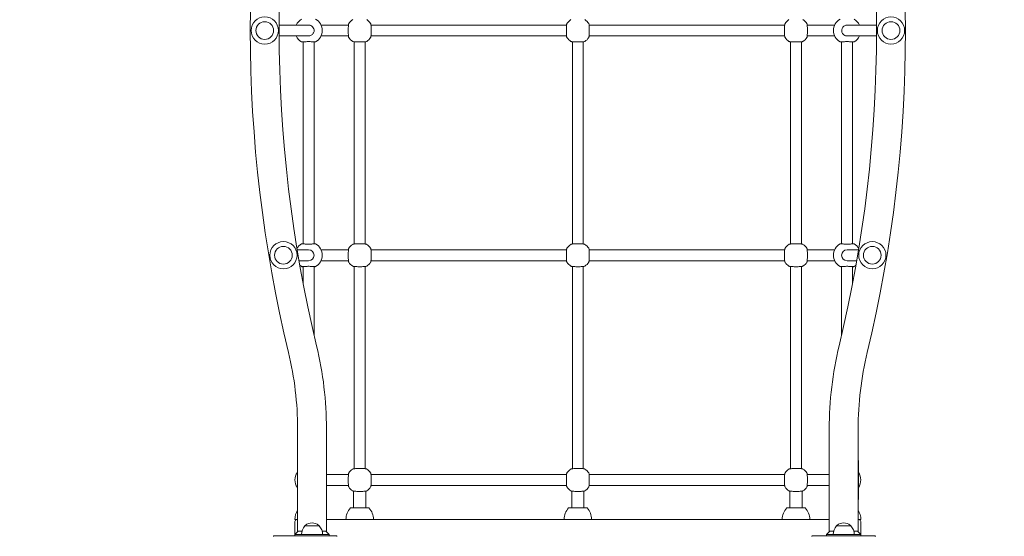
# Model space of a CAD drawing. Units: millimetres. Extents: x 8390 to 9516, y -27264 to -24928.
# Drawn here: x 8726 to 8870, y -25362 to -25286 of the extents above; entities that cross this region are included whole.
import ezdxf

# ---------------------------------------------------------------- set-up
doc = ezdxf.new("R2010")
doc.units = ezdxf.units.MM
doc.styles.add('arialN', font='ARIALN.TTF')
doc.dimstyles.new('100 strzałki', dxfattribs={"dimtxt": 20, "dimasz": 22, "dimexe": 15, "dimexo": 15, "dimgap": 5, "dimtad": 1, "dimdec": 0, "dimtxsty": 'arialN', "dimcen": 0, "dimse1": 1, "dimse2": 1, "dimclrd": 5, "dimclre": 5, "dimclrt": 256, "dimadec": 0, "dimazin": 0, "dimtfac": 1, "dimtdec": 0, "dimtmove": 0, "dimatfit": 0, "dimfxl": 1, "dimarcsym": 0})

# ---------------------------------------------------------------- blocks, each defined once
blk = doc.blocks.new('*D4')
at = {"lineweight": -2, "transparency": 16777216}
blk.add_line((8607.93, -24997.13), (9270.05, -24997.13), dxfattribs=at)
at = {"transparency": 16777216}
for points in [[(8607.93, -24993.46), (8607.93, -25000.8), (8585.93, -24997.13)], [(9270.05, -24993.46), (9270.05, -25000.8), (9292.05, -24997.13)]]:
    blk.add_solid(points, dxfattribs=at)
at = {"layer": 'Defpoints', "color": 0, "transparency": 16777216}
for p in [(9292.05, -24997.13), (8585.93, -25431.92), (9292.05, -25432.07)]:
    blk.add_point(p, dxfattribs=at)
at = {"transparency": 16777216, "insert": (8958.77, -24981.92), "char_height": 20, "attachment_point": 5, "style": 'arialN'}
blk.add_mtext('706', dxfattribs=at)
blk = doc.blocks.new('*D5')
at = {"lineweight": -2, "transparency": 16777216}
blk.add_line((8412.13, -24956.29), (9459.84, -24956.29), dxfattribs=at)
at = {"transparency": 16777216}
for points in [[(8412.13, -24952.62), (8412.13, -24959.95), (8390.13, -24956.29)], [(9459.84, -24952.62), (9459.84, -24959.95), (9481.84, -24956.29)]]:
    blk.add_solid(points, dxfattribs=at)
at = {"layer": 'Defpoints', "color": 0, "transparency": 16777216}
for p in [(9481.84, -24956.29), (8390.13, -25432.48), (9481.84, -25432.48)]:
    blk.add_point(p, dxfattribs=at)
at = {"transparency": 16777216, "insert": (8959.68, -24941.07), "char_height": 20, "attachment_point": 5, "style": 'arialN'}
blk.add_mtext('1092', dxfattribs=at)
blk = doc.blocks.new('*D6')
at = {"lineweight": -2, "transparency": 16777216}
blk.add_line((9455.34, -25518.02), (9455.34, -25137.13), dxfattribs=at)
at = {"transparency": 16777216}
for points in [[(9451.67, -25137.13), (9459, -25137.13), (9455.34, -25115.13)], [(9451.67, -25518.02), (9459, -25518.02), (9455.34, -25540.02)]]:
    blk.add_solid(points, dxfattribs=at)
at = {"layer": 'Defpoints', "color": 0, "transparency": 16777216}
for p in [(9086.02, -25115.13), (9455.34, -25115.13), (8844.9, -25540.02)]:
    blk.add_point(p, dxfattribs=at)
at = {"transparency": 16777216, "insert": (9440.13, -25337.04), "char_height": 20, "attachment_point": 5, "rotation": 90, "style": 'arialN'}
blk.add_mtext('425', dxfattribs=at)
blk = doc.blocks.new('A$C603C633E')
at = {"lineweight": 0}
for p, q in [((994.2, 336.84), (998.41, 336.84)), ((998.52, 336.84), (998.41, 336.84)), ((1000.34, 336.84), (1000.97, 336.84)), ((1004.37, 336.84), (1000.97, 336.84)), ((1007.67, 336.84), (1036.37, 336.84)), ((1039.67, 336.84), (1068.37, 336.84)), ((1075.07, 336.84), (1071.67, 336.84)), ((1075.07, 336.84), (1075.69, 336.84)), ((1077.62, 336.84), (1077.52, 336.84)), ((1077.62, 336.84), (1081.84, 336.84)), ((994.2, 335.24), (998.41, 335.24)), ((998.41, 335.24), (998.52, 335.24)), ((1000.34, 335.24), (1000.97, 335.24)), ((1000.97, 335.24), (1004.37, 335.24)), ((1007.67, 335.24), (1036.37, 335.24)), ((1039.67, 335.24), (1068.37, 335.24)), ((1071.67, 335.24), (1075.07, 335.24)), ((1075.07, 335.24), (1075.69, 335.24)), ((1077.52, 335.24), (1077.62, 335.24)), ((1077.62, 335.24), (1081.84, 335.24)), ((997.72, 334.37), (997.72, 304.71)), ((999.32, 334.37), (999.32, 304.71)), ((1005.22, 304.69), (1005.22, 334.39)), ((1006.82, 304.69), (1006.82, 334.39)), ((1037.22, 334.39), (1037.22, 304.69)), ((1038.82, 334.39), (1038.82, 304.69)), ((1069.22, 334.39), (1069.22, 304.69)), ((1070.82, 334.39), (1070.82, 304.69)), ((1076.72, 334.37), (1076.72, 304.71)), ((1078.32, 334.37), (1078.32, 304.71)), ((996.83, 303.84), (998.48, 303.84)), ((998.52, 303.84), (998.48, 303.84)), ((1000.34, 303.84), (1000.97, 303.84)), ((1004.37, 303.84), (1000.97, 303.84)), ((1007.67, 303.84), (1036.37, 303.84)), ((1039.67, 303.84), (1068.37, 303.84)), ((1075.07, 303.84), (1071.67, 303.84)), ((1075.07, 303.84), (1075.69, 303.84)), ((1077.55, 303.84), (1077.52, 303.84)), ((1077.55, 303.84), (1079.2, 303.84)), ((997.11, 302.24), (998.48, 302.24)), ((998.48, 302.24), (998.52, 302.24)), ((1000.34, 302.24), (1000.97, 302.24)), ((1000.97, 302.24), (1004.37, 302.24)), ((1007.67, 302.24), (1036.37, 302.24)), ((1039.67, 302.24), (1068.37, 302.24)), ((1071.67, 302.24), (1075.07, 302.24)), ((1075.07, 302.24), (1075.69, 302.24)), ((1077.52, 302.24), (1077.55, 302.24)), ((1077.55, 302.24), (1078.93, 302.24)), ((997.72, 301.37), (997.72, 298.88)), ((999.32, 301.37), (999.32, 291.31)), ((1005.22, 271.69), (1005.22, 301.39)), ((1006.82, 271.69), (1006.82, 301.39)), ((1037.22, 301.39), (1037.22, 271.69)), ((1038.82, 301.39), (1038.82, 271.69)), ((1069.22, 301.39), (1069.22, 271.69)), ((1070.82, 301.39), (1070.82, 271.69)), ((1076.72, 301.37), (1076.72, 291.31)), ((1078.32, 301.37), (1078.32, 298.88)), ((996.9, 277.54), (996.9, 262.44)), ((1001.14, 277.54), (1001.14, 262.44)), ((1074.9, 262.44), (1074.9, 277.54)), ((1079.14, 262.44), (1079.14, 277.54)), ((996.87, 267.24), (996.87, 272.84)), ((1079.17, 267.24), (1079.17, 272.84)), ((1004.37, 270.84), (1001.14, 270.84)), ((1036.37, 270.84), (1007.67, 270.84)), ((1068.37, 270.84), (1039.67, 270.84)), ((1074.9, 270.84), (1071.67, 270.84)), ((1001.14, 269.24), (1004.37, 269.24)), ((1036.37, 269.24), (1007.67, 269.24)), ((1068.37, 269.24), (1039.67, 269.24)), ((1071.67, 269.24), (1074.9, 269.24)), ((1005.12, 268.4), (1005.12, 265.94)), ((1006.92, 268.4), (1006.92, 265.94)), ((1037.12, 268.4), (1037.12, 265.94)), ((1038.92, 268.4), (1038.92, 265.94)), ((1069.12, 268.4), (1069.12, 265.94)), ((1070.92, 268.4), (1070.92, 265.94)), ((1004.67, 265.94), (1007.37, 265.94)), ((1036.67, 265.94), (1039.37, 265.94)), ((1068.67, 265.94), (1071.37, 265.94)), ((996.5, 264.24), (996.82, 264.24)), ((996.52, 263.94), (996.52, 262.04)), ((996.9, 264.24), (996.82, 264.24)), ((997.97, 263.29), (1000.07, 263.29)), ((1001.14, 264.24), (1004.56, 264.24)), ((1004.56, 264.24), (1007.47, 264.24)), ((1007.47, 264.24), (1036.56, 264.24)), ((1036.56, 264.24), (1039.47, 264.24)), ((1039.47, 264.24), (1068.56, 264.24)), ((1068.56, 264.24), (1071.47, 264.24)), ((1071.47, 264.24), (1074.9, 264.24)), ((1075.97, 263.29), (1078.07, 263.29)), ((1079.22, 264.24), (1079.14, 264.24)), ((1079.22, 264.24), (1079.54, 264.24)), ((1079.52, 262.04), (1079.52, 263.94)), ((993.52, 261.84), (1002.52, 261.84)), ((996.99, 262.54), (996.52, 262.04)), ((996.52, 262.04), (997.12, 262.04)), ((996.52, 261.84), (996.52, 262.04)), ((997.54, 262.54), (996.99, 262.54)), ((1000.92, 262.04), (997.12, 262.04)), ((1001.04, 262.54), (1000.5, 262.54)), ((1000.92, 262.04), (1001.52, 262.04)), ((1001.52, 262.04), (1001.04, 262.54)), ((1001.52, 261.84), (1001.52, 262.04)), ((1072.52, 261.84), (1081.52, 261.84)), ((1074.99, 262.54), (1074.52, 262.04)), ((1074.52, 262.04), (1075.12, 262.04)), ((1074.52, 261.84), (1074.52, 262.04)), ((1075.54, 262.54), (1074.99, 262.54)), ((1078.92, 262.04), (1075.12, 262.04)), ((1079.04, 262.54), (1078.5, 262.54)), ((1078.92, 262.04), (1079.52, 262.04)), ((1079.52, 262.04), (1079.04, 262.54)), ((1079.52, 261.84), (1079.52, 262.04))]:
    blk.add_line(p, q, dxfattribs=at)
for centre, radius in [((992.08, 336.04), 2), ((1083.96, 336.04), 2), ((992.08, 336.04), 1.3), ((1083.96, 336.04), 1.3), ((994.82, 303.04), 2), ((1081.22, 303.04), 2), ((994.82, 303.04), 1.3), ((1081.22, 303.04), 1.3)]:
    blk.add_circle(centre, radius, dxfattribs=at)
for centre, radius, start, end in [((1192.08, 336.04), 202.12, 166.4673, 193.5327), ((883.96, 336.04), 202.12, 346.4673, 13.5327), ((1192.08, 336.04), 197.88, 166.4673, 193.5327), ((883.96, 336.04), 197.88, 346.4673, 13.5327), ((998.42, 336.04), 1.9, 119.0593, 155.0989), ((998.62, 336.04), 1.9, 299.0593, 60.9407), ((1006.02, 336.04), 1.9, 122.6728, 147.3272), ((1006.02, 336.04), 1.9, 32.6728, 57.3272), ((1038.02, 336.04), 1.9, 122.6728, 147.3272), ((1038.02, 336.04), 1.9, 32.6728, 57.3272), ((1070.02, 336.04), 1.9, 122.6728, 147.3272), ((1070.02, 336.04), 1.9, 32.6728, 57.3272), ((1077.42, 336.04), 1.9, 119.0593, 240.9407), ((1077.62, 336.04), 1.9, 24.9011, 60.9407), ((998.42, 336.04), 1.9, 204.9011, 240.9407), ((1077.62, 336.04), 1.9, 299.0593, 335.0989), ((997.57, 334.51), 0.15, 240.9407, 273.7402), ((999.47, 334.51), 0.15, 266.2598, 299.0593), ((1006.02, 336.04), 1.9, 212.6728, 237.3272), ((1006.02, 336.04), 1.9, 302.6728, 327.3272), ((1038.02, 336.04), 1.9, 212.6728, 237.3272), ((1038.02, 336.04), 1.9, 302.6728, 327.3272), ((1070.02, 336.04), 1.9, 212.6728, 237.3272), ((1070.02, 336.04), 1.9, 302.6728, 327.3272), ((1076.57, 334.51), 0.15, 240.9407, 273.7402), ((1078.47, 334.51), 0.15, 266.2598, 299.0593), ((998.42, 303.04), 1.9, 119.0593, 148.2764), ((997.57, 304.57), 0.15, 86.2598, 119.0593), ((998.52, 303.04), 0.8, 270, 90), ((999.47, 304.57), 0.15, 60.9407, 93.7402), ((998.62, 303.04), 1.9, 299.0593, 60.9407), ((1006.02, 303.04), 1.9, 122.6728, 147.3272), ((1006.02, 303.04), 1.9, 32.6728, 57.3272), ((1038.02, 303.04), 1.9, 122.6728, 147.3272), ((1038.02, 303.04), 1.9, 32.6728, 57.3272), ((1070.02, 303.04), 1.9, 122.6728, 147.3272), ((1070.02, 303.04), 1.9, 32.6728, 57.3272), ((1077.42, 303.04), 1.9, 119.0593, 240.9407), ((1076.57, 304.57), 0.15, 86.2598, 119.0593), ((1077.52, 303.04), 0.8, 90, 270), ((1078.47, 304.57), 0.15, 60.9407, 93.7402), ((1077.62, 303.04), 1.9, 31.7236, 60.9407), ((1006.02, 303.04), 1.9, 212.6728, 237.3272), ((1006.02, 303.04), 1.9, 302.6728, 327.3272), ((1038.02, 303.04), 1.9, 212.6728, 237.3272), ((1038.02, 303.04), 1.9, 302.6728, 327.3272), ((1070.02, 303.04), 1.9, 212.6728, 237.3272), ((1070.02, 303.04), 1.9, 302.6728, 327.3272), ((998.42, 303.04), 1.9, 231.0645, 240.9407), ((997.57, 301.51), 0.15, 240.9407, 273.7402), ((999.47, 301.51), 0.15, 266.2598, 299.0593), ((1076.57, 301.51), 0.15, 240.9407, 273.7402), ((1078.47, 301.51), 0.15, 266.2598, 299.0593), ((1077.62, 303.04), 1.9, 299.0593, 308.9355), ((949.02, 277.54), 52.12, 0, 13.5327), ((1127.02, 277.54), 52.12, 166.4673, 180), ((949.02, 277.54), 47.88, 0, 13.5327), ((1127.02, 277.54), 47.88, 166.4673, 180), ((997.27, 272.84), 0.4, 157.6684, 180), ((1006.02, 270.04), 1.9, 122.6728, 147.3272), ((1006.02, 270.04), 1.9, 32.6728, 57.3272), ((1038.02, 270.04), 1.9, 122.6728, 147.3272), ((1038.02, 270.04), 1.9, 32.6728, 57.3272), ((1070.02, 270.04), 1.9, 122.6728, 147.3272), ((1070.02, 270.04), 1.9, 32.6728, 57.3272), ((1078.77, 272.84), 0.4, 0, 22.3316), ((998.42, 270.04), 1.9, 144.6655, 215.3345), ((1077.62, 270.04), 1.9, 324.6655, 35.3345), ((1006.02, 270.04), 1.9, 212.6728, 237.3272), ((1006.02, 270.04), 1.9, 302.6728, 327.3272), ((1038.02, 270.04), 1.9, 212.6728, 237.3272), ((1038.02, 270.04), 1.9, 302.6728, 327.3272), ((1070.02, 270.04), 1.9, 212.6728, 237.3272), ((1070.02, 270.04), 1.9, 302.6728, 327.3272), ((997.27, 267.24), 0.4, 180, 202.3316), ((1078.77, 267.24), 0.4, 337.6684, 360), ((1006.49, 264.24), 2.49, 136.9795, 180), ((1005.55, 264.24), 2.49, 0, 43.0205), ((1038.49, 264.24), 2.49, 136.9795, 180), ((1037.55, 264.24), 2.49, 0, 43.0205), ((1070.49, 264.24), 2.49, 136.9795, 180), ((1069.55, 264.24), 2.49, 0, 43.0205), ((998.99, 264.24), 2.49, 147.084, 180), ((1077.05, 264.24), 2.49, 360, 32.916), ((996.82, 263.94), 0.3, 90, 180), ((999.28, 262.04), 1.81, 136.3972, 180), ((998.17, 263.2), 0.2, 132.8436, 155.3279), ((999.02, 262.29), 1.45, 47.1564, 132.8436), ((999.87, 263.2), 0.2, 24.6721, 47.1564), ((998.76, 262.04), 1.81, 0, 43.6028), ((1077.28, 262.04), 1.81, 136.3972, 180), ((1076.17, 263.2), 0.2, 132.8436, 155.3279), ((1077.02, 262.29), 1.45, 47.1564, 132.8436), ((1077.87, 263.2), 0.2, 24.6721, 47.1564), ((1076.76, 262.04), 1.81, 0, 43.6028), ((1079.22, 263.94), 0.3, 0, 90)]:
    blk.add_arc(centre, radius, start, end, dxfattribs=at)
for points, knots in [([(998.52, 336.84), (998.52, 336.84), (998.52, 336.84), (998.55, 336.84), (998.57, 336.84), (998.6, 336.83)], [0.0987829, 0.0987829, 0.0987829, 0.0987829, 0.1002605, 0.1002605, 0.2005209, 0.2005209, 0.2005209, 0.2005209]), ([(998.6, 336.83), (998.65, 336.83), (998.71, 336.82), (998.83, 336.78), (998.91, 336.74), (999.07, 336.63), (999.14, 336.55), (999.26, 336.36), (999.3, 336.24), (999.33, 335.99), (999.31, 335.85), (999.2, 335.6), (999.11, 335.49), (998.89, 335.31), (998.75, 335.26), (998.6, 335.24)], [0, 0, 0, 0, 0.185897, 0.185897, 0.483332, 0.483332, 0.869998, 0.869998, 1.285583, 1.285583, 1.77915, 1.77915, 2.266424, 2.266424, 2.786908, 2.786908, 2.786908, 2.786908]), ([(1004.42, 337.06), (1004.41, 337.05), (1004.41, 337.04), (1004.39, 337.01), (1004.39, 337), (1004.38, 336.94), (1004.37, 336.9), (1004.36, 336.78), (1004.35, 336.69), (1004.35, 336.52), (1004.34, 336.42), (1004.34, 336.22), (1004.34, 336.12), (1004.34, 335.91), (1004.34, 335.81), (1004.34, 335.61), (1004.35, 335.52), (1004.36, 335.35), (1004.36, 335.28), (1004.37, 335.16), (1004.38, 335.11), (1004.4, 335.05), (1004.4, 335.03), (1004.42, 335.01)], [0, 0, 0, 0, 0.053537, 0.053537, 0.182056, 0.182056, 0.460747, 0.460747, 0.798971, 0.798971, 1.111134, 1.111134, 1.418569, 1.418569, 1.725037, 1.725037, 2.032854, 2.032854, 2.346357, 2.346357, 2.688784, 2.688784, 2.786908, 2.786908, 2.786908, 2.786908]), ([(1007.62, 335.01), (1007.63, 335.02), (1007.63, 335.03), (1007.64, 335.06), (1007.65, 335.08), (1007.66, 335.14), (1007.66, 335.18), (1007.68, 335.3), (1007.68, 335.38), (1007.69, 335.56), (1007.69, 335.66), (1007.7, 335.86), (1007.7, 335.96), (1007.7, 336.17), (1007.7, 336.27), (1007.69, 336.46), (1007.69, 336.56), (1007.68, 336.72), (1007.67, 336.79), (1007.66, 336.92), (1007.66, 336.96), (1007.64, 337.03), (1007.63, 337.04), (1007.62, 337.06)], [0, 0, 0, 0, 0.053537, 0.053537, 0.182056, 0.182056, 0.460747, 0.460747, 0.798971, 0.798971, 1.111134, 1.111134, 1.418569, 1.418569, 1.725037, 1.725037, 2.032854, 2.032854, 2.346357, 2.346357, 2.688784, 2.688784, 2.786908, 2.786908, 2.786908, 2.786908]), ([(1036.42, 337.06), (1036.41, 337.05), (1036.41, 337.04), (1036.39, 337.01), (1036.39, 337), (1036.38, 336.94), (1036.37, 336.9), (1036.36, 336.78), (1036.35, 336.69), (1036.35, 336.52), (1036.34, 336.42), (1036.34, 336.22), (1036.34, 336.12), (1036.34, 335.91), (1036.34, 335.81), (1036.34, 335.61), (1036.35, 335.52), (1036.36, 335.35), (1036.36, 335.28), (1036.37, 335.16), (1036.38, 335.11), (1036.4, 335.05), (1036.4, 335.03), (1036.42, 335.01)], [0, 0, 0, 0, 0.053537, 0.053537, 0.182056, 0.182056, 0.460747, 0.460747, 0.798971, 0.798971, 1.111134, 1.111134, 1.418569, 1.418569, 1.725037, 1.725037, 2.032854, 2.032854, 2.346357, 2.346357, 2.688784, 2.688784, 2.786908, 2.786908, 2.786908, 2.786908]), ([(1039.62, 335.01), (1039.63, 335.02), (1039.63, 335.03), (1039.64, 335.06), (1039.65, 335.08), (1039.66, 335.14), (1039.66, 335.18), (1039.68, 335.3), (1039.68, 335.38), (1039.69, 335.56), (1039.69, 335.66), (1039.7, 335.86), (1039.7, 335.96), (1039.7, 336.17), (1039.7, 336.27), (1039.69, 336.46), (1039.69, 336.56), (1039.68, 336.72), (1039.67, 336.79), (1039.66, 336.92), (1039.66, 336.96), (1039.64, 337.03), (1039.63, 337.04), (1039.62, 337.06)], [0, 0, 0, 0, 0.053537, 0.053537, 0.182056, 0.182056, 0.460747, 0.460747, 0.798971, 0.798971, 1.111134, 1.111134, 1.418569, 1.418569, 1.725037, 1.725037, 2.032854, 2.032854, 2.346357, 2.346357, 2.688784, 2.688784, 2.786908, 2.786908, 2.786908, 2.786908]), ([(1068.42, 337.06), (1068.41, 337.05), (1068.41, 337.04), (1068.39, 337.01), (1068.39, 337), (1068.38, 336.94), (1068.37, 336.9), (1068.36, 336.78), (1068.35, 336.69), (1068.35, 336.52), (1068.34, 336.42), (1068.34, 336.22), (1068.34, 336.12), (1068.34, 335.91), (1068.34, 335.81), (1068.34, 335.61), (1068.35, 335.52), (1068.36, 335.35), (1068.36, 335.28), (1068.37, 335.16), (1068.38, 335.11), (1068.4, 335.05), (1068.4, 335.03), (1068.42, 335.01)], [0, 0, 0, 0, 0.053537, 0.053537, 0.182056, 0.182056, 0.460747, 0.460747, 0.798971, 0.798971, 1.111134, 1.111134, 1.418569, 1.418569, 1.725037, 1.725037, 2.032854, 2.032854, 2.346357, 2.346357, 2.688784, 2.688784, 2.786908, 2.786908, 2.786908, 2.786908]), ([(1071.62, 335.01), (1071.63, 335.02), (1071.63, 335.03), (1071.64, 335.06), (1071.65, 335.08), (1071.66, 335.14), (1071.66, 335.18), (1071.68, 335.3), (1071.68, 335.38), (1071.69, 335.56), (1071.69, 335.66), (1071.7, 335.86), (1071.7, 335.96), (1071.7, 336.17), (1071.7, 336.27), (1071.69, 336.46), (1071.69, 336.56), (1071.68, 336.72), (1071.67, 336.79), (1071.66, 336.92), (1071.66, 336.96), (1071.64, 337.03), (1071.63, 337.04), (1071.62, 337.06)], [0, 0, 0, 0, 0.053537, 0.053537, 0.182056, 0.182056, 0.460747, 0.460747, 0.798971, 0.798971, 1.111134, 1.111134, 1.418569, 1.418569, 1.725037, 1.725037, 2.032854, 2.032854, 2.346357, 2.346357, 2.688784, 2.688784, 2.786908, 2.786908, 2.786908, 2.786908]), ([(1077.43, 335.24), (1077.38, 335.25), (1077.33, 335.26), (1077.2, 335.3), (1077.13, 335.34), (1076.97, 335.45), (1076.89, 335.53), (1076.78, 335.72), (1076.74, 335.83), (1076.71, 336.08), (1076.73, 336.23), (1076.84, 336.48), (1076.92, 336.59), (1077.15, 336.76), (1077.29, 336.82), (1077.43, 336.83)], [0, 0, 0, 0, 0.185897, 0.185897, 0.483332, 0.483332, 0.869998, 0.869998, 1.285583, 1.285583, 1.77915, 1.77915, 2.266424, 2.266424, 2.786908, 2.786908, 2.786908, 2.786908]), ([(1077.43, 336.83), (1077.46, 336.84), (1077.49, 336.84), (1077.52, 336.84), (1077.52, 336.84), (1077.52, 336.84)], [0, 0, 0, 0, 0.1002605, 0.1002605, 0.101738, 0.101738, 0.101738, 0.101738]), ([(998.6, 335.24), (998.57, 335.24), (998.55, 335.24), (998.52, 335.24), (998.52, 335.24), (998.52, 335.24)], [0, 0, 0, 0, 0.1002605, 0.1002605, 0.101738, 0.101738, 0.101738, 0.101738]), ([(1077.52, 335.24), (1077.52, 335.24), (1077.52, 335.24), (1077.49, 335.24), (1077.46, 335.24), (1077.43, 335.24)], [0.0987829, 0.0987829, 0.0987829, 0.0987829, 0.1002605, 0.1002605, 0.2005209, 0.2005209, 0.2005209, 0.2005209]), ([(997.58, 334.36), (997.58, 334.36), (997.59, 334.36), (997.65, 334.36), (997.69, 334.37), (997.79, 334.37), (997.85, 334.38), (997.99, 334.39), (998.07, 334.39), (998.25, 334.4), (998.34, 334.41), (998.43, 334.42)], [1.393442, 1.393442, 1.393442, 1.393442, 1.672136, 1.672136, 1.950829, 1.950829, 2.229522, 2.229522, 2.508215, 2.508215, 2.786908, 2.786908, 2.786908, 2.786908]), ([(998.43, 334.42), (998.44, 334.42), (998.45, 334.42), (998.48, 334.42), (998.49, 334.42), (998.51, 334.42), (998.52, 334.42), (998.55, 334.42), (998.56, 334.42), (998.58, 334.42), (998.6, 334.42), (998.61, 334.42)], [0, 0, 0, 0, 0.0401042, 0.0401042, 0.0802084, 0.0802084, 0.1203126, 0.1203126, 0.1604167, 0.1604167, 0.2005209, 0.2005209, 0.2005209, 0.2005209]), ([(998.61, 334.42), (998.7, 334.41), (998.79, 334.4), (998.96, 334.39), (999.04, 334.39), (999.18, 334.38), (999.25, 334.37), (999.35, 334.37), (999.39, 334.36), (999.44, 334.36), (999.46, 334.36), (999.46, 334.36)], [0, 0, 0, 0, 0.278688, 0.278688, 0.557377, 0.557377, 0.836065, 0.836065, 1.114754, 1.114754, 1.393442, 1.393442, 1.393442, 1.393442]), ([(1004.99, 334.44), (1005, 334.43), (1005.01, 334.43), (1005.04, 334.41), (1005.06, 334.41), (1005.12, 334.4), (1005.16, 334.39), (1005.28, 334.38), (1005.36, 334.37), (1005.54, 334.37), (1005.64, 334.36), (1005.84, 334.36), (1005.94, 334.36), (1006.15, 334.36), (1006.25, 334.36), (1006.44, 334.36), (1006.54, 334.37), (1006.7, 334.38), (1006.77, 334.38), (1006.9, 334.39), (1006.94, 334.4), (1007.01, 334.42), (1007.02, 334.42), (1007.04, 334.44)], [0, 0, 0, 0, 0.053537, 0.053537, 0.182056, 0.182056, 0.460747, 0.460747, 0.798971, 0.798971, 1.111134, 1.111134, 1.418569, 1.418569, 1.725037, 1.725037, 2.032854, 2.032854, 2.346357, 2.346357, 2.688784, 2.688784, 2.786908, 2.786908, 2.786908, 2.786908]), ([(1036.99, 334.44), (1037, 334.43), (1037.01, 334.43), (1037.04, 334.41), (1037.06, 334.41), (1037.12, 334.4), (1037.16, 334.39), (1037.28, 334.38), (1037.36, 334.37), (1037.54, 334.37), (1037.64, 334.36), (1037.84, 334.36), (1037.94, 334.36), (1038.15, 334.36), (1038.25, 334.36), (1038.44, 334.36), (1038.54, 334.37), (1038.7, 334.38), (1038.77, 334.38), (1038.9, 334.39), (1038.94, 334.4), (1039.01, 334.42), (1039.02, 334.42), (1039.04, 334.44)], [0, 0, 0, 0, 0.053537, 0.053537, 0.182056, 0.182056, 0.460747, 0.460747, 0.798971, 0.798971, 1.111134, 1.111134, 1.418569, 1.418569, 1.725037, 1.725037, 2.032854, 2.032854, 2.346357, 2.346357, 2.688784, 2.688784, 2.786908, 2.786908, 2.786908, 2.786908]), ([(1068.99, 334.44), (1069, 334.43), (1069.01, 334.43), (1069.04, 334.41), (1069.06, 334.41), (1069.12, 334.4), (1069.16, 334.39), (1069.28, 334.38), (1069.36, 334.37), (1069.54, 334.37), (1069.64, 334.36), (1069.84, 334.36), (1069.94, 334.36), (1070.15, 334.36), (1070.25, 334.36), (1070.44, 334.36), (1070.54, 334.37), (1070.7, 334.38), (1070.77, 334.38), (1070.9, 334.39), (1070.94, 334.4), (1071.01, 334.42), (1071.02, 334.42), (1071.04, 334.44)], [0, 0, 0, 0, 0.053537, 0.053537, 0.182056, 0.182056, 0.460747, 0.460747, 0.798971, 0.798971, 1.111134, 1.111134, 1.418569, 1.418569, 1.725037, 1.725037, 2.032854, 2.032854, 2.346357, 2.346357, 2.688784, 2.688784, 2.786908, 2.786908, 2.786908, 2.786908]), ([(1076.58, 334.36), (1076.58, 334.36), (1076.59, 334.36), (1076.65, 334.36), (1076.69, 334.37), (1076.79, 334.37), (1076.85, 334.38), (1076.99, 334.39), (1077.07, 334.39), (1077.25, 334.4), (1077.34, 334.41), (1077.43, 334.42)], [1.393442, 1.393442, 1.393442, 1.393442, 1.672136, 1.672136, 1.950829, 1.950829, 2.229522, 2.229522, 2.508215, 2.508215, 2.786908, 2.786908, 2.786908, 2.786908]), ([(1077.43, 334.42), (1077.44, 334.42), (1077.45, 334.42), (1077.48, 334.42), (1077.49, 334.42), (1077.51, 334.42), (1077.52, 334.42), (1077.55, 334.42), (1077.56, 334.42), (1077.58, 334.42), (1077.6, 334.42), (1077.61, 334.42)], [0, 0, 0, 0, 0.0401042, 0.0401042, 0.0802084, 0.0802084, 0.1203126, 0.1203126, 0.1604167, 0.1604167, 0.2005209, 0.2005209, 0.2005209, 0.2005209]), ([(1077.61, 334.42), (1077.7, 334.41), (1077.79, 334.4), (1077.96, 334.39), (1078.04, 334.39), (1078.18, 334.38), (1078.25, 334.37), (1078.35, 334.37), (1078.39, 334.36), (1078.44, 334.36), (1078.46, 334.36), (1078.46, 334.36)], [0, 0, 0, 0, 0.278688, 0.278688, 0.557377, 0.557377, 0.836065, 0.836065, 1.114754, 1.114754, 1.393442, 1.393442, 1.393442, 1.393442]), ([(998.43, 304.66), (998.34, 304.67), (998.25, 304.67), (998.07, 304.68), (997.99, 304.69), (997.85, 304.7), (997.79, 304.7), (997.69, 304.71), (997.65, 304.71), (997.59, 304.72), (997.58, 304.72), (997.58, 304.72)], [0, 0, 0, 0, 0.278688, 0.278688, 0.557377, 0.557377, 0.836065, 0.836065, 1.114754, 1.114754, 1.393442, 1.393442, 1.393442, 1.393442]), ([(998.61, 304.66), (998.6, 304.66), (998.58, 304.66), (998.56, 304.66), (998.55, 304.66), (998.52, 304.66), (998.51, 304.66), (998.49, 304.66), (998.48, 304.66), (998.45, 304.66), (998.44, 304.66), (998.43, 304.66)], [0, 0, 0, 0, 0.0401042, 0.0401042, 0.0802084, 0.0802084, 0.1203126, 0.1203126, 0.1604167, 0.1604167, 0.2005209, 0.2005209, 0.2005209, 0.2005209]), ([(999.46, 304.72), (999.46, 304.72), (999.44, 304.72), (999.39, 304.71), (999.35, 304.71), (999.25, 304.7), (999.18, 304.7), (999.04, 304.69), (998.96, 304.68), (998.79, 304.67), (998.7, 304.67), (998.61, 304.66)], [1.393442, 1.393442, 1.393442, 1.393442, 1.672136, 1.672136, 1.950829, 1.950829, 2.229522, 2.229522, 2.508215, 2.508215, 2.786908, 2.786908, 2.786908, 2.786908]), ([(1004.42, 304.06), (1004.41, 304.05), (1004.41, 304.04), (1004.39, 304.01), (1004.39, 304), (1004.38, 303.94), (1004.37, 303.9), (1004.36, 303.78), (1004.35, 303.69), (1004.35, 303.52), (1004.34, 303.42), (1004.34, 303.22), (1004.34, 303.12), (1004.34, 302.91), (1004.34, 302.81), (1004.34, 302.61), (1004.35, 302.52), (1004.36, 302.35), (1004.36, 302.28), (1004.37, 302.16), (1004.38, 302.11), (1004.4, 302.05), (1004.4, 302.03), (1004.42, 302.01)], [0, 0, 0, 0, 0.053537, 0.053537, 0.182056, 0.182056, 0.460747, 0.460747, 0.798971, 0.798971, 1.111134, 1.111134, 1.418569, 1.418569, 1.725037, 1.725037, 2.032854, 2.032854, 2.346357, 2.346357, 2.688784, 2.688784, 2.786908, 2.786908, 2.786908, 2.786908]), ([(1007.04, 304.64), (1007.03, 304.65), (1007.02, 304.65), (1006.99, 304.66), (1006.98, 304.67), (1006.92, 304.68), (1006.88, 304.68), (1006.76, 304.7), (1006.67, 304.7), (1006.5, 304.71), (1006.4, 304.71), (1006.2, 304.72), (1006.1, 304.72), (1005.89, 304.72), (1005.79, 304.72), (1005.59, 304.71), (1005.5, 304.71), (1005.33, 304.7), (1005.26, 304.69), (1005.14, 304.68), (1005.09, 304.68), (1005.03, 304.66), (1005.01, 304.65), (1004.99, 304.64)], [0, 0, 0, 0, 0.053537, 0.053537, 0.182056, 0.182056, 0.460747, 0.460747, 0.798971, 0.798971, 1.111134, 1.111134, 1.418569, 1.418569, 1.725037, 1.725037, 2.032854, 2.032854, 2.346357, 2.346357, 2.688784, 2.688784, 2.786908, 2.786908, 2.786908, 2.786908]), ([(1007.62, 302.01), (1007.63, 302.02), (1007.63, 302.03), (1007.64, 302.06), (1007.65, 302.08), (1007.66, 302.14), (1007.66, 302.18), (1007.68, 302.3), (1007.68, 302.38), (1007.69, 302.56), (1007.69, 302.66), (1007.7, 302.86), (1007.7, 302.96), (1007.7, 303.17), (1007.7, 303.27), (1007.69, 303.46), (1007.69, 303.56), (1007.68, 303.72), (1007.67, 303.79), (1007.66, 303.92), (1007.66, 303.96), (1007.64, 304.03), (1007.63, 304.04), (1007.62, 304.06)], [0, 0, 0, 0, 0.053537, 0.053537, 0.182056, 0.182056, 0.460747, 0.460747, 0.798971, 0.798971, 1.111134, 1.111134, 1.418569, 1.418569, 1.725037, 1.725037, 2.032854, 2.032854, 2.346357, 2.346357, 2.688784, 2.688784, 2.786908, 2.786908, 2.786908, 2.786908]), ([(1036.42, 304.06), (1036.41, 304.05), (1036.41, 304.04), (1036.39, 304.01), (1036.39, 304), (1036.38, 303.94), (1036.37, 303.9), (1036.36, 303.78), (1036.35, 303.69), (1036.35, 303.52), (1036.34, 303.42), (1036.34, 303.22), (1036.34, 303.12), (1036.34, 302.91), (1036.34, 302.81), (1036.34, 302.61), (1036.35, 302.52), (1036.36, 302.35), (1036.36, 302.28), (1036.37, 302.16), (1036.38, 302.11), (1036.4, 302.05), (1036.4, 302.03), (1036.42, 302.01)], [0, 0, 0, 0, 0.053537, 0.053537, 0.182056, 0.182056, 0.460747, 0.460747, 0.798971, 0.798971, 1.111134, 1.111134, 1.418569, 1.418569, 1.725037, 1.725037, 2.032854, 2.032854, 2.346357, 2.346357, 2.688784, 2.688784, 2.786908, 2.786908, 2.786908, 2.786908]), ([(1039.04, 304.64), (1039.03, 304.65), (1039.02, 304.65), (1038.99, 304.66), (1038.98, 304.67), (1038.92, 304.68), (1038.88, 304.68), (1038.76, 304.7), (1038.67, 304.7), (1038.5, 304.71), (1038.4, 304.71), (1038.2, 304.72), (1038.1, 304.72), (1037.89, 304.72), (1037.79, 304.72), (1037.59, 304.71), (1037.5, 304.71), (1037.33, 304.7), (1037.26, 304.69), (1037.14, 304.68), (1037.09, 304.68), (1037.03, 304.66), (1037.01, 304.65), (1036.99, 304.64)], [0, 0, 0, 0, 0.053537, 0.053537, 0.182056, 0.182056, 0.460747, 0.460747, 0.798971, 0.798971, 1.111134, 1.111134, 1.418569, 1.418569, 1.725037, 1.725037, 2.032854, 2.032854, 2.346357, 2.346357, 2.688784, 2.688784, 2.786908, 2.786908, 2.786908, 2.786908]), ([(1039.62, 302.01), (1039.63, 302.02), (1039.63, 302.03), (1039.64, 302.06), (1039.65, 302.08), (1039.66, 302.14), (1039.66, 302.18), (1039.68, 302.3), (1039.68, 302.38), (1039.69, 302.56), (1039.69, 302.66), (1039.7, 302.86), (1039.7, 302.96), (1039.7, 303.17), (1039.7, 303.27), (1039.69, 303.46), (1039.69, 303.56), (1039.68, 303.72), (1039.67, 303.79), (1039.66, 303.92), (1039.66, 303.96), (1039.64, 304.03), (1039.63, 304.04), (1039.62, 304.06)], [0, 0, 0, 0, 0.053537, 0.053537, 0.182056, 0.182056, 0.460747, 0.460747, 0.798971, 0.798971, 1.111134, 1.111134, 1.418569, 1.418569, 1.725037, 1.725037, 2.032854, 2.032854, 2.346357, 2.346357, 2.688784, 2.688784, 2.786908, 2.786908, 2.786908, 2.786908]), ([(1068.42, 304.06), (1068.41, 304.05), (1068.41, 304.04), (1068.39, 304.01), (1068.39, 304), (1068.38, 303.94), (1068.37, 303.9), (1068.36, 303.78), (1068.35, 303.69), (1068.35, 303.52), (1068.34, 303.42), (1068.34, 303.22), (1068.34, 303.12), (1068.34, 302.91), (1068.34, 302.81), (1068.34, 302.61), (1068.35, 302.52), (1068.36, 302.35), (1068.36, 302.28), (1068.37, 302.16), (1068.38, 302.11), (1068.4, 302.05), (1068.4, 302.03), (1068.42, 302.01)], [0, 0, 0, 0, 0.053537, 0.053537, 0.182056, 0.182056, 0.460747, 0.460747, 0.798971, 0.798971, 1.111134, 1.111134, 1.418569, 1.418569, 1.725037, 1.725037, 2.032854, 2.032854, 2.346357, 2.346357, 2.688784, 2.688784, 2.786908, 2.786908, 2.786908, 2.786908]), ([(1071.04, 304.64), (1071.03, 304.65), (1071.02, 304.65), (1070.99, 304.66), (1070.98, 304.67), (1070.92, 304.68), (1070.88, 304.68), (1070.76, 304.7), (1070.67, 304.7), (1070.5, 304.71), (1070.4, 304.71), (1070.2, 304.72), (1070.1, 304.72), (1069.89, 304.72), (1069.79, 304.72), (1069.59, 304.71), (1069.5, 304.71), (1069.33, 304.7), (1069.26, 304.69), (1069.14, 304.68), (1069.09, 304.68), (1069.03, 304.66), (1069.01, 304.65), (1068.99, 304.64)], [0, 0, 0, 0, 0.053537, 0.053537, 0.182056, 0.182056, 0.460747, 0.460747, 0.798971, 0.798971, 1.111134, 1.111134, 1.418569, 1.418569, 1.725037, 1.725037, 2.032854, 2.032854, 2.346357, 2.346357, 2.688784, 2.688784, 2.786908, 2.786908, 2.786908, 2.786908]), ([(1071.62, 302.01), (1071.63, 302.02), (1071.63, 302.03), (1071.64, 302.06), (1071.65, 302.08), (1071.66, 302.14), (1071.66, 302.18), (1071.68, 302.3), (1071.68, 302.38), (1071.69, 302.56), (1071.69, 302.66), (1071.7, 302.86), (1071.7, 302.96), (1071.7, 303.17), (1071.7, 303.27), (1071.69, 303.46), (1071.69, 303.56), (1071.68, 303.72), (1071.67, 303.79), (1071.66, 303.92), (1071.66, 303.96), (1071.64, 304.03), (1071.63, 304.04), (1071.62, 304.06)], [0, 0, 0, 0, 0.053537, 0.053537, 0.182056, 0.182056, 0.460747, 0.460747, 0.798971, 0.798971, 1.111134, 1.111134, 1.418569, 1.418569, 1.725037, 1.725037, 2.032854, 2.032854, 2.346357, 2.346357, 2.688784, 2.688784, 2.786908, 2.786908, 2.786908, 2.786908]), ([(1077.43, 304.66), (1077.34, 304.67), (1077.25, 304.67), (1077.07, 304.68), (1076.99, 304.69), (1076.85, 304.7), (1076.79, 304.7), (1076.69, 304.71), (1076.65, 304.71), (1076.59, 304.72), (1076.58, 304.72), (1076.58, 304.72)], [0, 0, 0, 0, 0.278688, 0.278688, 0.557377, 0.557377, 0.836065, 0.836065, 1.114754, 1.114754, 1.393442, 1.393442, 1.393442, 1.393442]), ([(1077.61, 304.66), (1077.6, 304.66), (1077.58, 304.66), (1077.56, 304.66), (1077.55, 304.66), (1077.52, 304.66), (1077.51, 304.66), (1077.49, 304.66), (1077.48, 304.66), (1077.45, 304.66), (1077.44, 304.66), (1077.43, 304.66)], [0, 0, 0, 0, 0.0401042, 0.0401042, 0.0802084, 0.0802084, 0.1203126, 0.1203126, 0.1604167, 0.1604167, 0.2005209, 0.2005209, 0.2005209, 0.2005209]), ([(1078.46, 304.72), (1078.46, 304.72), (1078.44, 304.72), (1078.39, 304.71), (1078.35, 304.71), (1078.25, 304.7), (1078.18, 304.7), (1078.04, 304.69), (1077.96, 304.68), (1077.79, 304.67), (1077.7, 304.67), (1077.61, 304.66)], [1.393442, 1.393442, 1.393442, 1.393442, 1.672136, 1.672136, 1.950829, 1.950829, 2.229522, 2.229522, 2.508215, 2.508215, 2.786908, 2.786908, 2.786908, 2.786908]), ([(997.58, 301.36), (997.58, 301.36), (997.59, 301.36), (997.65, 301.36), (997.69, 301.37), (997.79, 301.37), (997.85, 301.38), (997.99, 301.39), (998.07, 301.39), (998.25, 301.4), (998.34, 301.41), (998.43, 301.42)], [1.393442, 1.393442, 1.393442, 1.393442, 1.672136, 1.672136, 1.950829, 1.950829, 2.229522, 2.229522, 2.508215, 2.508215, 2.786908, 2.786908, 2.786908, 2.786908]), ([(998.43, 301.42), (998.44, 301.42), (998.45, 301.42), (998.48, 301.42), (998.49, 301.42), (998.51, 301.42), (998.52, 301.42), (998.55, 301.42), (998.56, 301.42), (998.58, 301.42), (998.6, 301.42), (998.61, 301.42)], [0, 0, 0, 0, 0.0401042, 0.0401042, 0.0802084, 0.0802084, 0.1203126, 0.1203126, 0.1604167, 0.1604167, 0.2005209, 0.2005209, 0.2005209, 0.2005209]), ([(998.61, 301.42), (998.7, 301.41), (998.79, 301.4), (998.96, 301.39), (999.04, 301.39), (999.18, 301.38), (999.25, 301.37), (999.35, 301.37), (999.39, 301.36), (999.44, 301.36), (999.46, 301.36), (999.46, 301.36)], [0, 0, 0, 0, 0.278688, 0.278688, 0.557377, 0.557377, 0.836065, 0.836065, 1.114754, 1.114754, 1.393442, 1.393442, 1.393442, 1.393442]), ([(1004.99, 301.44), (1005, 301.43), (1005.01, 301.43), (1005.04, 301.41), (1005.06, 301.41), (1005.12, 301.4), (1005.16, 301.39), (1005.28, 301.38), (1005.36, 301.37), (1005.54, 301.37), (1005.64, 301.36), (1005.84, 301.36), (1005.94, 301.36), (1006.15, 301.36), (1006.25, 301.36), (1006.44, 301.36), (1006.54, 301.37), (1006.7, 301.38), (1006.77, 301.38), (1006.9, 301.39), (1006.94, 301.4), (1007.01, 301.42), (1007.02, 301.42), (1007.04, 301.44)], [0, 0, 0, 0, 0.053537, 0.053537, 0.182056, 0.182056, 0.460747, 0.460747, 0.798971, 0.798971, 1.111134, 1.111134, 1.418569, 1.418569, 1.725037, 1.725037, 2.032854, 2.032854, 2.346357, 2.346357, 2.688784, 2.688784, 2.786908, 2.786908, 2.786908, 2.786908]), ([(1036.99, 301.44), (1037, 301.43), (1037.01, 301.43), (1037.04, 301.41), (1037.06, 301.41), (1037.12, 301.4), (1037.16, 301.39), (1037.28, 301.38), (1037.36, 301.37), (1037.54, 301.37), (1037.64, 301.36), (1037.84, 301.36), (1037.94, 301.36), (1038.15, 301.36), (1038.25, 301.36), (1038.44, 301.36), (1038.54, 301.37), (1038.7, 301.38), (1038.77, 301.38), (1038.9, 301.39), (1038.94, 301.4), (1039.01, 301.42), (1039.02, 301.42), (1039.04, 301.44)], [0, 0, 0, 0, 0.053537, 0.053537, 0.182056, 0.182056, 0.460747, 0.460747, 0.798971, 0.798971, 1.111134, 1.111134, 1.418569, 1.418569, 1.725037, 1.725037, 2.032854, 2.032854, 2.346357, 2.346357, 2.688784, 2.688784, 2.786908, 2.786908, 2.786908, 2.786908]), ([(1068.99, 301.44), (1069, 301.43), (1069.01, 301.43), (1069.04, 301.41), (1069.06, 301.41), (1069.12, 301.4), (1069.16, 301.39), (1069.28, 301.38), (1069.36, 301.37), (1069.54, 301.37), (1069.64, 301.36), (1069.84, 301.36), (1069.94, 301.36), (1070.15, 301.36), (1070.25, 301.36), (1070.44, 301.36), (1070.54, 301.37), (1070.7, 301.38), (1070.77, 301.38), (1070.9, 301.39), (1070.94, 301.4), (1071.01, 301.42), (1071.02, 301.42), (1071.04, 301.44)], [0, 0, 0, 0, 0.053537, 0.053537, 0.182056, 0.182056, 0.460747, 0.460747, 0.798971, 0.798971, 1.111134, 1.111134, 1.418569, 1.418569, 1.725037, 1.725037, 2.032854, 2.032854, 2.346357, 2.346357, 2.688784, 2.688784, 2.786908, 2.786908, 2.786908, 2.786908]), ([(1076.58, 301.36), (1076.58, 301.36), (1076.59, 301.36), (1076.65, 301.36), (1076.69, 301.37), (1076.79, 301.37), (1076.85, 301.38), (1076.99, 301.39), (1077.07, 301.39), (1077.25, 301.4), (1077.34, 301.41), (1077.43, 301.42)], [1.393442, 1.393442, 1.393442, 1.393442, 1.672136, 1.672136, 1.950829, 1.950829, 2.229522, 2.229522, 2.508215, 2.508215, 2.786908, 2.786908, 2.786908, 2.786908]), ([(1077.43, 301.42), (1077.44, 301.42), (1077.45, 301.42), (1077.48, 301.42), (1077.49, 301.42), (1077.51, 301.42), (1077.52, 301.42), (1077.55, 301.42), (1077.56, 301.42), (1077.58, 301.42), (1077.6, 301.42), (1077.61, 301.42)], [0, 0, 0, 0, 0.0401042, 0.0401042, 0.0802084, 0.0802084, 0.1203126, 0.1203126, 0.1604167, 0.1604167, 0.2005209, 0.2005209, 0.2005209, 0.2005209]), ([(1077.61, 301.42), (1077.7, 301.41), (1077.79, 301.4), (1077.96, 301.39), (1078.04, 301.39), (1078.18, 301.38), (1078.25, 301.37), (1078.35, 301.37), (1078.39, 301.36), (1078.44, 301.36), (1078.46, 301.36), (1078.46, 301.36)], [0, 0, 0, 0, 0.278688, 0.278688, 0.557377, 0.557377, 0.836065, 0.836065, 1.114754, 1.114754, 1.393442, 1.393442, 1.393442, 1.393442]), ([(1007.04, 271.64), (1007.03, 271.65), (1007.02, 271.65), (1006.99, 271.66), (1006.98, 271.67), (1006.92, 271.68), (1006.88, 271.68), (1006.76, 271.7), (1006.67, 271.7), (1006.5, 271.71), (1006.4, 271.71), (1006.2, 271.72), (1006.1, 271.72), (1005.89, 271.72), (1005.79, 271.72), (1005.59, 271.71), (1005.5, 271.71), (1005.33, 271.7), (1005.26, 271.69), (1005.14, 271.68), (1005.09, 271.68), (1005.03, 271.66), (1005.01, 271.65), (1004.99, 271.64)], [0, 0, 0, 0, 0.053537, 0.053537, 0.182056, 0.182056, 0.460747, 0.460747, 0.798971, 0.798971, 1.111134, 1.111134, 1.418569, 1.418569, 1.725037, 1.725037, 2.032854, 2.032854, 2.346357, 2.346357, 2.688784, 2.688784, 2.786908, 2.786908, 2.786908, 2.786908]), ([(1039.04, 271.64), (1039.03, 271.65), (1039.02, 271.65), (1038.99, 271.66), (1038.98, 271.67), (1038.92, 271.68), (1038.88, 271.68), (1038.76, 271.7), (1038.67, 271.7), (1038.5, 271.71), (1038.4, 271.71), (1038.2, 271.72), (1038.1, 271.72), (1037.89, 271.72), (1037.79, 271.72), (1037.59, 271.71), (1037.5, 271.71), (1037.33, 271.7), (1037.26, 271.69), (1037.14, 271.68), (1037.09, 271.68), (1037.03, 271.66), (1037.01, 271.65), (1036.99, 271.64)], [0, 0, 0, 0, 0.053537, 0.053537, 0.182056, 0.182056, 0.460747, 0.460747, 0.798971, 0.798971, 1.111134, 1.111134, 1.418569, 1.418569, 1.725037, 1.725037, 2.032854, 2.032854, 2.346357, 2.346357, 2.688784, 2.688784, 2.786908, 2.786908, 2.786908, 2.786908]), ([(1071.04, 271.64), (1071.03, 271.65), (1071.02, 271.65), (1070.99, 271.66), (1070.98, 271.67), (1070.92, 271.68), (1070.88, 271.68), (1070.76, 271.7), (1070.67, 271.7), (1070.5, 271.71), (1070.4, 271.71), (1070.2, 271.72), (1070.1, 271.72), (1069.89, 271.72), (1069.79, 271.72), (1069.59, 271.71), (1069.5, 271.71), (1069.33, 271.7), (1069.26, 271.69), (1069.14, 271.68), (1069.09, 271.68), (1069.03, 271.66), (1069.01, 271.65), (1068.99, 271.64)], [0, 0, 0, 0, 0.053537, 0.053537, 0.182056, 0.182056, 0.460747, 0.460747, 0.798971, 0.798971, 1.111134, 1.111134, 1.418569, 1.418569, 1.725037, 1.725037, 2.032854, 2.032854, 2.346357, 2.346357, 2.688784, 2.688784, 2.786908, 2.786908, 2.786908, 2.786908]), ([(1004.42, 271.06), (1004.41, 271.05), (1004.41, 271.04), (1004.39, 271.01), (1004.39, 271), (1004.38, 270.94), (1004.37, 270.9), (1004.36, 270.78), (1004.35, 270.69), (1004.35, 270.52), (1004.34, 270.42), (1004.34, 270.22), (1004.34, 270.12), (1004.34, 269.91), (1004.34, 269.81), (1004.34, 269.61), (1004.35, 269.52), (1004.36, 269.35), (1004.36, 269.28), (1004.37, 269.16), (1004.38, 269.11), (1004.4, 269.05), (1004.4, 269.03), (1004.42, 269.01)], [0, 0, 0, 0, 0.053537, 0.053537, 0.182056, 0.182056, 0.460747, 0.460747, 0.798971, 0.798971, 1.111134, 1.111134, 1.418569, 1.418569, 1.725037, 1.725037, 2.032854, 2.032854, 2.346357, 2.346357, 2.688784, 2.688784, 2.786908, 2.786908, 2.786908, 2.786908]), ([(1007.62, 269.01), (1007.63, 269.02), (1007.63, 269.03), (1007.64, 269.06), (1007.65, 269.08), (1007.66, 269.14), (1007.66, 269.18), (1007.68, 269.3), (1007.68, 269.38), (1007.69, 269.56), (1007.69, 269.66), (1007.7, 269.86), (1007.7, 269.96), (1007.7, 270.17), (1007.7, 270.27), (1007.69, 270.46), (1007.69, 270.56), (1007.68, 270.72), (1007.67, 270.79), (1007.66, 270.92), (1007.66, 270.96), (1007.64, 271.03), (1007.63, 271.04), (1007.62, 271.06)], [0, 0, 0, 0, 0.053537, 0.053537, 0.182056, 0.182056, 0.460747, 0.460747, 0.798971, 0.798971, 1.111134, 1.111134, 1.418569, 1.418569, 1.725037, 1.725037, 2.032854, 2.032854, 2.346357, 2.346357, 2.688784, 2.688784, 2.786908, 2.786908, 2.786908, 2.786908]), ([(1036.42, 271.06), (1036.41, 271.05), (1036.41, 271.04), (1036.39, 271.01), (1036.39, 271), (1036.38, 270.94), (1036.37, 270.9), (1036.36, 270.78), (1036.35, 270.69), (1036.35, 270.52), (1036.34, 270.42), (1036.34, 270.22), (1036.34, 270.12), (1036.34, 269.91), (1036.34, 269.81), (1036.34, 269.61), (1036.35, 269.52), (1036.36, 269.35), (1036.36, 269.28), (1036.37, 269.16), (1036.38, 269.11), (1036.4, 269.05), (1036.4, 269.03), (1036.42, 269.01)], [0, 0, 0, 0, 0.053537, 0.053537, 0.182056, 0.182056, 0.460747, 0.460747, 0.798971, 0.798971, 1.111134, 1.111134, 1.418569, 1.418569, 1.725037, 1.725037, 2.032854, 2.032854, 2.346357, 2.346357, 2.688784, 2.688784, 2.786908, 2.786908, 2.786908, 2.786908]), ([(1039.62, 269.01), (1039.63, 269.02), (1039.63, 269.03), (1039.64, 269.06), (1039.65, 269.08), (1039.66, 269.14), (1039.66, 269.18), (1039.68, 269.3), (1039.68, 269.38), (1039.69, 269.56), (1039.69, 269.66), (1039.7, 269.86), (1039.7, 269.96), (1039.7, 270.17), (1039.7, 270.27), (1039.69, 270.46), (1039.69, 270.56), (1039.68, 270.72), (1039.67, 270.79), (1039.66, 270.92), (1039.66, 270.96), (1039.64, 271.03), (1039.63, 271.04), (1039.62, 271.06)], [0, 0, 0, 0, 0.053537, 0.053537, 0.182056, 0.182056, 0.460747, 0.460747, 0.798971, 0.798971, 1.111134, 1.111134, 1.418569, 1.418569, 1.725037, 1.725037, 2.032854, 2.032854, 2.346357, 2.346357, 2.688784, 2.688784, 2.786908, 2.786908, 2.786908, 2.786908]), ([(1068.42, 271.06), (1068.41, 271.05), (1068.41, 271.04), (1068.39, 271.01), (1068.39, 271), (1068.38, 270.94), (1068.37, 270.9), (1068.36, 270.78), (1068.35, 270.69), (1068.35, 270.52), (1068.34, 270.42), (1068.34, 270.22), (1068.34, 270.12), (1068.34, 269.91), (1068.34, 269.81), (1068.34, 269.61), (1068.35, 269.52), (1068.36, 269.35), (1068.36, 269.28), (1068.37, 269.16), (1068.38, 269.11), (1068.4, 269.05), (1068.4, 269.03), (1068.42, 269.01)], [0, 0, 0, 0, 0.053537, 0.053537, 0.182056, 0.182056, 0.460747, 0.460747, 0.798971, 0.798971, 1.111134, 1.111134, 1.418569, 1.418569, 1.725037, 1.725037, 2.032854, 2.032854, 2.346357, 2.346357, 2.688784, 2.688784, 2.786908, 2.786908, 2.786908, 2.786908]), ([(1071.62, 269.01), (1071.63, 269.02), (1071.63, 269.03), (1071.64, 269.06), (1071.65, 269.08), (1071.66, 269.14), (1071.66, 269.18), (1071.68, 269.3), (1071.68, 269.38), (1071.69, 269.56), (1071.69, 269.66), (1071.7, 269.86), (1071.7, 269.96), (1071.7, 270.17), (1071.7, 270.27), (1071.69, 270.46), (1071.69, 270.56), (1071.68, 270.72), (1071.67, 270.79), (1071.66, 270.92), (1071.66, 270.96), (1071.64, 271.03), (1071.63, 271.04), (1071.62, 271.06)], [0, 0, 0, 0, 0.053537, 0.053537, 0.182056, 0.182056, 0.460747, 0.460747, 0.798971, 0.798971, 1.111134, 1.111134, 1.418569, 1.418569, 1.725037, 1.725037, 2.032854, 2.032854, 2.346357, 2.346357, 2.688784, 2.688784, 2.786908, 2.786908, 2.786908, 2.786908]), ([(1004.99, 268.44), (1005, 268.43), (1005.01, 268.43), (1005.04, 268.41), (1005.06, 268.41), (1005.12, 268.4), (1005.16, 268.39), (1005.28, 268.38), (1005.36, 268.37), (1005.54, 268.37), (1005.64, 268.36), (1005.84, 268.36), (1005.94, 268.36), (1006.15, 268.36), (1006.25, 268.36), (1006.44, 268.36), (1006.54, 268.37), (1006.7, 268.38), (1006.77, 268.38), (1006.9, 268.39), (1006.94, 268.4), (1007.01, 268.42), (1007.02, 268.42), (1007.04, 268.44)], [0, 0, 0, 0, 0.053537, 0.053537, 0.182056, 0.182056, 0.460747, 0.460747, 0.798971, 0.798971, 1.111134, 1.111134, 1.418569, 1.418569, 1.725037, 1.725037, 2.032854, 2.032854, 2.346357, 2.346357, 2.688784, 2.688784, 2.786908, 2.786908, 2.786908, 2.786908]), ([(1036.99, 268.44), (1037, 268.43), (1037.01, 268.43), (1037.04, 268.41), (1037.06, 268.41), (1037.12, 268.4), (1037.16, 268.39), (1037.28, 268.38), (1037.36, 268.37), (1037.54, 268.37), (1037.64, 268.36), (1037.84, 268.36), (1037.94, 268.36), (1038.15, 268.36), (1038.25, 268.36), (1038.44, 268.36), (1038.54, 268.37), (1038.7, 268.38), (1038.77, 268.38), (1038.9, 268.39), (1038.94, 268.4), (1039.01, 268.42), (1039.02, 268.42), (1039.04, 268.44)], [0, 0, 0, 0, 0.053537, 0.053537, 0.182056, 0.182056, 0.460747, 0.460747, 0.798971, 0.798971, 1.111134, 1.111134, 1.418569, 1.418569, 1.725037, 1.725037, 2.032854, 2.032854, 2.346357, 2.346357, 2.688784, 2.688784, 2.786908, 2.786908, 2.786908, 2.786908]), ([(1068.99, 268.44), (1069, 268.43), (1069.01, 268.43), (1069.04, 268.41), (1069.06, 268.41), (1069.12, 268.4), (1069.16, 268.39), (1069.28, 268.38), (1069.36, 268.37), (1069.54, 268.37), (1069.64, 268.36), (1069.84, 268.36), (1069.94, 268.36), (1070.15, 268.36), (1070.25, 268.36), (1070.44, 268.36), (1070.54, 268.37), (1070.7, 268.38), (1070.77, 268.38), (1070.9, 268.39), (1070.94, 268.4), (1071.01, 268.42), (1071.02, 268.42), (1071.04, 268.44)], [0, 0, 0, 0, 0.053537, 0.053537, 0.182056, 0.182056, 0.460747, 0.460747, 0.798971, 0.798971, 1.111134, 1.111134, 1.418569, 1.418569, 1.725037, 1.725037, 2.032854, 2.032854, 2.346357, 2.346357, 2.688784, 2.688784, 2.786908, 2.786908, 2.786908, 2.786908]), ([(993.52, 261.84), (993.52, 261.84), (993.52, 261.84), (993.48, 261.84), (993.45, 261.83), (993.39, 261.81), (993.37, 261.8), (993.33, 261.78), (993.33, 261.77), (993.32, 261.76)], [-0.0007381, -0.0007381, -0.0007381, -0.0007381, 0, 0, 0.1022701, 0.1022701, 0.196822, 0.196822, 0.2347199, 0.2347199, 0.2347199, 0.2347199]), ([(1002.72, 261.76), (1002.71, 261.77), (1002.7, 261.78), (1002.67, 261.8), (1002.64, 261.81), (1002.58, 261.83), (1002.55, 261.84), (1002.52, 261.84), (1002.52, 261.84), (1002.52, 261.84)], [0.7827742, 0.7827742, 0.7827742, 0.7827742, 0.8154901, 0.8154901, 0.8971132, 0.8971132, 0.9853991, 0.9853991, 0.9860363, 0.9860363, 0.9860363, 0.9860363]), ([(1072.52, 261.84), (1072.52, 261.84), (1072.52, 261.84), (1072.48, 261.84), (1072.45, 261.83), (1072.39, 261.81), (1072.37, 261.8), (1072.33, 261.78), (1072.33, 261.77), (1072.32, 261.76)], [-0.0007381, -0.0007381, -0.0007381, -0.0007381, 0, 0, 0.1022701, 0.1022701, 0.196822, 0.196822, 0.2347199, 0.2347199, 0.2347199, 0.2347199]), ([(1081.72, 261.76), (1081.71, 261.77), (1081.7, 261.78), (1081.67, 261.8), (1081.64, 261.81), (1081.58, 261.83), (1081.55, 261.84), (1081.52, 261.84), (1081.52, 261.84), (1081.52, 261.84)], [0.7827742, 0.7827742, 0.7827742, 0.7827742, 0.8154901, 0.8154901, 0.8971132, 0.8971132, 0.9853991, 0.9853991, 0.9860363, 0.9860363, 0.9860363, 0.9860363])]:
    blk.add_open_spline(points, degree=3, knots=knots, dxfattribs=at)

msp = doc.modelspace()

# ---------------------------------------------------------------- block references
msp.add_blockref('A$C603C633E', (7769.45, -25624.11))

# ---------------------------------------------------------------- dimensions: what is measured, and where the dimension line sits
for base, p1, p2, picture, middle in [((9481.84, -24956.29), (8390.13, -25432.48), (9481.84, -25432.48), '*D5', (8959.68, -24956.29)), ((9292.05, -24997.13), (8585.93, -25431.92), (9292.05, -25432.07), '*D4', (8958.77, -24997.13))]:
    dim = msp.add_linear_dim(base=base, p1=p1, p2=p2, dimstyle='100 strzałki', override={"dimclrd": 256})
    dim.commit()
    dim.dimension.update_dxf_attribs({"geometry": picture, "text_midpoint": middle, "dimtype": 160})
dim = msp.add_linear_dim(base=(9455.34, -25115.13), p1=(8844.9, -25540.02), p2=(9086.02, -25115.13), angle=90, dimstyle='100 strzałki', override={"dimclrd": 256})
dim.commit()
dim.dimension.update_dxf_attribs({"geometry": '*D6', "text_midpoint": (9455.34, -25337.04), "dimtype": 160})

doc.saveas('drawing.dxf')
